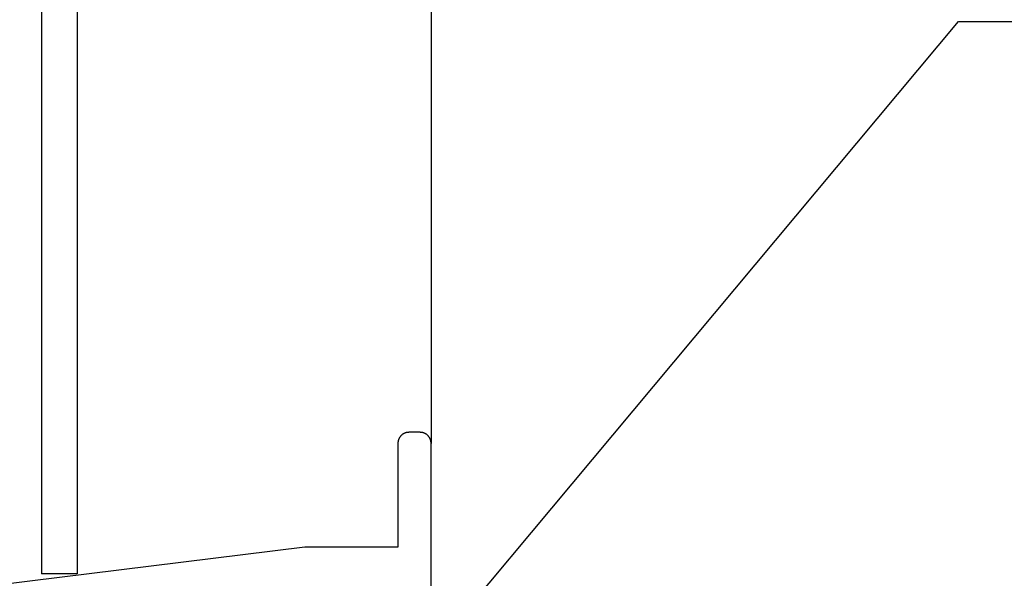
# Model space of a CAD drawing. Extents: x 323 to 634, y -437 to 635.
# Drawn here: x 500 to 545, y -39 to -14 of the extents above; entities that cross this region are included whole.
import ezdxf

# ---------------------------------------------------------------- set-up
doc = ezdxf.new("R2010")
doc.units = 0
doc.header["$MEASUREMENT"] = 0
for name, color, linetype in [('01BID', 53, 'Continuous'), ('1', 7, 'Continuous'), ('AM_0', 7, 'Continuous'), ('LEADER', 7, 'Continuous'), ('NIVEAU 1', 7, 'Continuous')]:
    doc.layers.add(name, color=color, linetype=linetype)

# ---------------------------------------------------------------- blocks, each defined once
blk = doc.blocks.new('T7792')
at = {"layer": 'NIVEAU 1', "color": 7, "linetype": 'Continuous'}
for p, q in [((-1.37, 45.836), (-1.379, 45.827)), ((-1.362, 45.845), (-1.37, 45.836)), ((-1.354, 45.853), (-1.362, 45.845)), ((-1.345, 45.862), (-1.354, 45.853)), ((-1.336, 45.87), (-1.345, 45.862)), ((-1.327, 45.879), (-1.336, 45.87)), ((-1.317, 45.886), (-1.327, 45.879)), ((-1.308, 45.894), (-1.317, 45.886)), ((-1.298, 45.902), (-1.308, 45.894)), ((-1.288, 45.909), (-1.298, 45.902)), ((-1.278, 45.916), (-1.288, 45.909)), ((-1.267, 45.922), (-1.278, 45.916)), ((-1.257, 45.929), (-1.267, 45.922)), ((-1.246, 45.935), (-1.257, 45.929)), ((-1.236, 45.941), (-1.246, 45.935)), ((-1.225, 45.947), (-1.236, 45.941)), ((-1.214, 45.952), (-1.225, 45.947)), ((-1.203, 45.957), (-1.214, 45.952)), ((-1.191, 45.962), (-1.203, 45.957)), ((-1.18, 45.966), (-1.191, 45.962)), ((-1.168, 45.971), (-1.18, 45.966)), ((-1.157, 45.975), (-1.168, 45.971)), ((-1.145, 45.978), (-1.157, 45.975)), ((-1.133, 45.982), (-1.145, 45.978)), ((-1.121, 45.985), (-1.133, 45.982)), ((-1.11, 45.988), (-1.121, 45.985)), ((-1.098, 45.99), (-1.11, 45.988)), ((-1.085, 45.993), (-1.098, 45.99)), ((-1.073, 45.995), (-1.085, 45.993)), ((-1.061, 45.996), (-1.073, 45.995)), ((-1.049, 45.998), (-1.061, 45.996)), ((-1.037, 45.999), (-1.049, 45.998)), ((-1.025, 45.999), (-1.037, 45.999)), ((-1.012, 46), (-1.025, 45.999)), ((-1, 46), (-1.012, 46)), ((-0.5, 46), (-1, 46)), ((-0.488, 46), (-0.5, 46)), ((-0.475, 45.999), (-0.488, 46)), ((-0.463, 45.999), (-0.475, 45.999)), ((-0.451, 45.998), (-0.463, 45.999)), ((-0.439, 45.996), (-0.451, 45.998)), ((-0.427, 45.995), (-0.439, 45.996)), ((-0.415, 45.993), (-0.427, 45.995)), ((-0.402, 45.99), (-0.415, 45.993)), ((-0.39, 45.988), (-0.402, 45.99)), ((-0.379, 45.985), (-0.39, 45.988)), ((-0.367, 45.982), (-0.379, 45.985)), ((-0.355, 45.978), (-0.367, 45.982)), ((-0.343, 45.975), (-0.355, 45.978)), ((-0.332, 45.971), (-0.343, 45.975)), ((-0.32, 45.966), (-0.332, 45.971)), ((-0.309, 45.962), (-0.32, 45.966)), ((-0.297, 45.957), (-0.309, 45.962)), ((-0.286, 45.952), (-0.297, 45.957)), ((-0.275, 45.947), (-0.286, 45.952)), ((-0.264, 45.941), (-0.275, 45.947)), ((-0.254, 45.935), (-0.264, 45.941)), ((-0.243, 45.929), (-0.254, 45.935)), ((-0.233, 45.922), (-0.243, 45.929)), ((-0.222, 45.916), (-0.233, 45.922)), ((-0.212, 45.909), (-0.222, 45.916)), ((-0.202, 45.902), (-0.212, 45.909)), ((-0.192, 45.894), (-0.202, 45.902)), ((-0.183, 45.886), (-0.192, 45.894)), ((-0.173, 45.879), (-0.183, 45.886)), ((-0.164, 45.87), (-0.173, 45.879)), ((-0.155, 45.862), (-0.164, 45.87)), ((-0.146, 45.854), (-0.155, 45.862)), ((-0.138, 45.845), (-0.146, 45.854)), ((-0.13, 45.836), (-0.138, 45.845)), ((-0.121, 45.827), (-0.13, 45.836)), ((-1.499, 45.524), (-1.5, 45.512)), ((-1.5, 45.512), (-1.5, 45.5)), ((-1.5, 45.5), (-1.5, 40.8)), ((-1.498, 45.549), (-1.499, 45.537)), ((-1.499, 45.537), (-1.499, 45.524)), ((-1.496, 45.561), (-1.498, 45.549)), ((-1.495, 45.573), (-1.496, 45.561)), ((-1.493, 45.585), (-1.495, 45.573)), ((-1.49, 45.597), (-1.493, 45.585)), ((-1.488, 45.609), (-1.49, 45.597)), ((-1.485, 45.621), (-1.488, 45.609)), ((-1.482, 45.633), (-1.485, 45.621)), ((-1.478, 45.645), (-1.482, 45.633)), ((-1.475, 45.657), (-1.478, 45.645)), ((-1.471, 45.668), (-1.475, 45.657)), ((-1.466, 45.68), (-1.471, 45.668)), ((-1.462, 45.691), (-1.466, 45.68)), ((-1.457, 45.703), (-1.462, 45.691)), ((-1.452, 45.714), (-1.457, 45.703)), ((-1.447, 45.725), (-1.452, 45.714)), ((-1.441, 45.736), (-1.447, 45.725)), ((-1.435, 45.746), (-1.441, 45.736)), ((-1.429, 45.757), (-1.435, 45.746)), ((-1.422, 45.767), (-1.429, 45.757)), ((-1.416, 45.778), (-1.422, 45.767)), ((-1.409, 45.788), (-1.416, 45.778)), ((-1.402, 45.798), (-1.409, 45.788)), ((-1.394, 45.808), (-1.402, 45.798)), ((-1.387, 45.817), (-1.394, 45.808)), ((-1.379, 45.827), (-1.387, 45.817)), ((-0.114, 45.817), (-0.121, 45.827)), ((-0.106, 45.808), (-0.114, 45.817)), ((-0.098, 45.798), (-0.106, 45.808)), ((-0.091, 45.788), (-0.098, 45.798)), ((-0.084, 45.778), (-0.091, 45.788)), ((-0.078, 45.767), (-0.084, 45.778)), ((-0.071, 45.757), (-0.078, 45.767)), ((-0.065, 45.746), (-0.071, 45.757)), ((-0.059, 45.736), (-0.065, 45.746)), ((-0.053, 45.725), (-0.059, 45.736)), ((-0.048, 45.714), (-0.053, 45.725)), ((-0.043, 45.703), (-0.048, 45.714)), ((-0.038, 45.691), (-0.043, 45.703)), ((-0.034, 45.68), (-0.038, 45.691)), ((-0.029, 45.668), (-0.034, 45.68)), ((-0.025, 45.657), (-0.029, 45.668)), ((-0.022, 45.645), (-0.025, 45.657)), ((-0.018, 45.633), (-0.022, 45.645)), ((-0.015, 45.621), (-0.018, 45.633)), ((-0.012, 45.61), (-0.015, 45.621)), ((-0.01, 45.598), (-0.012, 45.61)), ((-0.007, 45.585), (-0.01, 45.598)), ((-0.005, 45.573), (-0.007, 45.585)), ((-0.004, 45.561), (-0.005, 45.573)), ((-0.002, 45.549), (-0.004, 45.561)), ((-0.001, 45.537), (-0.002, 45.549)), ((-0.001, 45.525), (-0.001, 45.537)), ((0, 45.512), (-0.001, 45.525)), ((0, 45.5), (0, 45.512)), ((0, 0.5), (0, 45.5)), ((-5.7, 40.8), (-38.5, 36.773)), ((-1.5, 40.8), (-5.7, 40.8))]:
    blk.add_line(p, q, dxfattribs=at)
blk = doc.blocks.new('GROUP-9-1')
at = {"layer": '1', "color": 134, "linetype": 'Continuous'}
for p, q in [((279.532, 188.93), (279.532, -221.479)), ((281.132, 188.93), (281.132, -221.479)), ((297.132, 177.43), (297.132, -215.571)), ((281.132, -221.479), (279.532, -221.479))]:
    blk.add_line(p, q, dxfattribs=at)
at = {"layer": 'AM_0', "color": 7, "linetype": 'Continuous'}
blk.add_line((281.132, -221.479), (279.532, -221.479), dxfattribs=at)
at = {"layer": 'AM_0', "color": 7, "linetype": 'Continuous', "ltscale": 0.79375}
blk.add_blockref('T7792', (297.132, -261.071), dxfattribs=at)

msp = doc.modelspace()

# ---------------------------------------------------------------- linework, layer by layer
at = {"layer": 'LEADER', "color": 7, "linetype": 'Continuous'}
msp.add_lwpolyline([(502.004, -62.645), (542.503, -14.126), (577.546, -14.126)], dxfattribs=at)

# ---------------------------------------------------------------- block references
at = {"layer": '01BID', "color": 7, "linetype": 'Continuous', "ltscale": 304.8}
msp.add_blockref('GROUP-9-1', (221.538, 182.359), dxfattribs=at)

doc.saveas('drawing.dxf')
